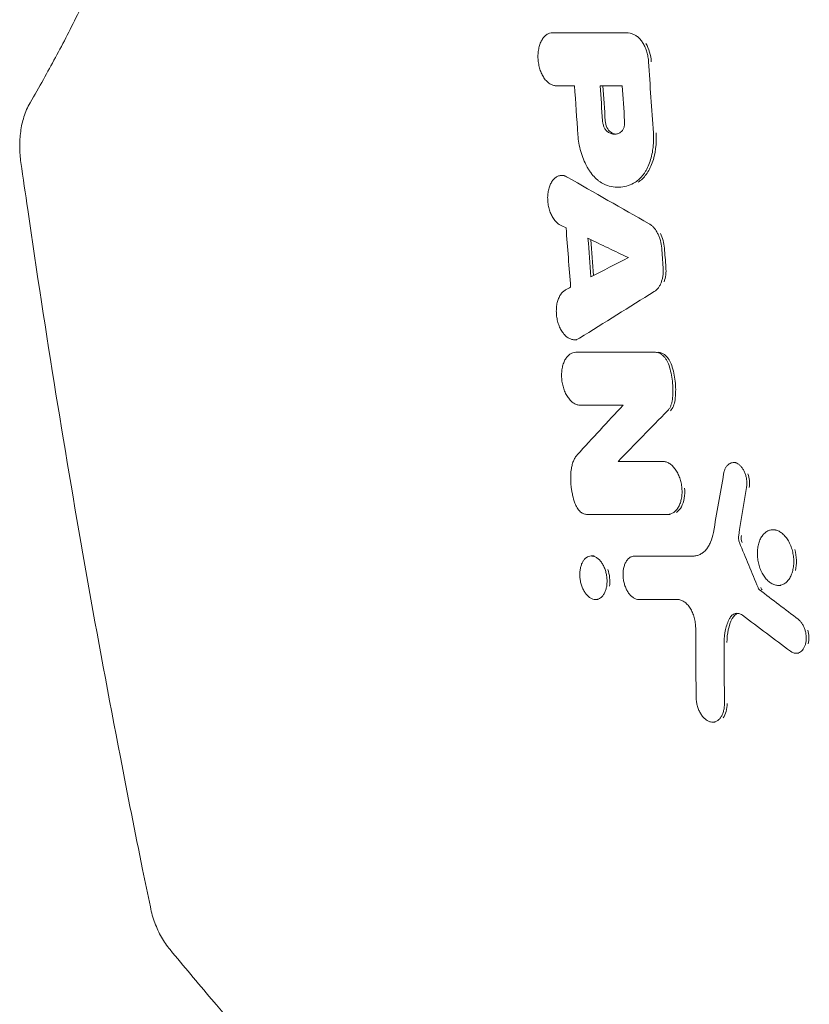
# Model space of a CAD drawing. Units: millimetres. Extents: x -3397 to 3655, y -4056 to 3401.
# Drawn here: x 684 to 891, y 907 to 1164 of the extents above; entities that cross this region are included whole.
import ezdxf

# ---------------------------------------------------------------- set-up
doc = ezdxf.new("R2010")
doc.units = ezdxf.units.MM
doc.header["$LTSCALE"] = 20
doc.layers.add('2d', color=230, linetype='Continuous')

msp = doc.modelspace()

# ---------------------------------------------------------------- linework, layer by layer
at = {"layer": '2d', "lineweight": 0}
for p, q in [((824.1, 1160.9), (823.38, 1160.9)), ((826.44, 1123.51), (825.75, 1123.51)), ((841.22, 1120.42), (840.58, 1120.42)), ((829.74, 1080.52), (829.02, 1080.52)), ((830.17, 1077.24), (829.45, 1077.24)), ((841.24, 1048.67), (840.52, 1048.67)), ((871.39, 1048.37), (870.68, 1048.37)), ((854.17, 1034.8), (853.45, 1034.8)), ((881.72, 1030.78), (881.06, 1030.78)), ((834.21, 1023.91), (833.51, 1023.91)), ((845.55, 1023.89), (844.83, 1023.89)), ((883.14, 1016.21), (882.43, 1016.21)), ((835.31, 1012.52), (834.59, 1012.52)), ((887.84, 998.43), (887.16, 998.43)), ((865.93, 980.42), (865.21, 980.42))]:
    msp.add_line(p, q, dxfattribs=at)
for points, knots in [([(686.6, 1142.56), (687.77, 1144.56), (688.93, 1146.6), (692.2, 1152.43), (694.28, 1156.31), (698.36, 1164.24), (700.37, 1168.3), (704.29, 1176.58), (706.22, 1180.81), (709.97, 1189.42), (711.8, 1193.8), (715.37, 1202.71), (717.11, 1207.24), (720.48, 1216.42), (722.12, 1221.08), (725.29, 1230.53), (726.82, 1235.31), (729.77, 1244.98), (731.19, 1249.88), (733.92, 1259.76), (735.23, 1264.75), (737.73, 1274.82), (738.92, 1279.9), (741.18, 1290.13), (742.26, 1295.29), (744.28, 1305.67), (745.23, 1310.89), (747.01, 1321.39), (747.84, 1326.67), (749.37, 1337.27), (750.07, 1342.6), (751.35, 1353.29), (751.93, 1358.65), (752.96, 1369.41), (753.41, 1374.8), (754.19, 1385.6), (754.52, 1391.01), (755.04, 1401.84), (755.24, 1407.27), (755.51, 1418.12), (755.58, 1423.55), (755.59, 1434.39), (755.54, 1439.81), (755.3, 1450.64), (755.12, 1456.05), (754.63, 1466.85), (754.33, 1472.24), (753.59, 1482.98), (753.16, 1488.35), (752.17, 1499.03), (751.61, 1504.35), (750.38, 1514.96), (749.7, 1520.24), (748.23, 1530.74), (747.43, 1535.97), (745.71, 1546.37), (744.79, 1551.54), (742.84, 1561.8), (741.8, 1566.9), (739.62, 1577.02), (738.47, 1582.05), (736.05, 1592), (734.79, 1596.94), (732.15, 1606.71), (730.78, 1611.55), (727.93, 1621.12), (726.45, 1625.86), (723.39, 1635.21), (721.8, 1639.83), (718.54, 1648.94), (716.85, 1653.43), (713.4, 1662.29), (711.62, 1666.64), (707.98, 1675.21), (706.11, 1679.42), (702.29, 1687.69), (700.34, 1691.75), (696.36, 1699.69), (694.33, 1703.58), (690.41, 1710.81), (688.51, 1714.17), (686.6, 1717.44)], [0, 0, 0, 0, 10.000721, 10.000721, 28.240722, 28.240722, 46.380873, 46.380873, 64.398063, 64.398063, 82.284504, 82.284504, 100.032202, 100.032202, 117.640256, 117.640256, 135.108236, 135.108236, 152.43467, 152.43467, 169.619598, 169.619598, 186.670724, 186.670724, 203.591666, 203.591666, 220.392555, 220.392555, 237.080062, 237.080062, 253.666625, 253.666625, 270.163533, 270.163533, 286.583493, 286.583493, 302.936151, 302.936151, 319.249485, 319.249485, 335.531262, 335.531262, 351.788803, 351.788803, 368.0493, 368.0493, 384.324764, 384.324764, 400.629661, 400.629661, 416.98023, 416.98023, 433.390117, 433.390117, 449.873948, 449.873948, 466.445073, 466.445073, 483.114618, 483.114618, 499.891908, 499.891908, 516.786508, 516.786508, 533.809132, 533.809132, 550.959559, 550.959559, 568.251793, 568.251793, 585.684767, 585.684767, 603.250206, 603.250206, 620.95798, 620.95798, 638.801354, 638.801354, 656.776724, 656.776724, 673.116885, 673.116885, 673.116885, 673.116885]), ([(823.38, 1160.9), (823.1, 1160.9), (822.83, 1160.85), (822.43, 1160.72), (822.29, 1160.66), (822.03, 1160.53), (821.91, 1160.45), (821.54, 1160.19), (821.3, 1159.98), (820.87, 1159.49), (820.67, 1159.2), (820.32, 1158.57), (820.16, 1158.22), (819.97, 1157.65), (819.91, 1157.46), (819.8, 1157.06), (819.75, 1156.85), (819.63, 1156.23), (819.57, 1155.8), (819.52, 1154.9), (819.52, 1154.45), (819.56, 1153.77), (819.58, 1153.55), (819.63, 1153.09), (819.67, 1152.86), (819.79, 1152.19), (819.9, 1151.75), (820.16, 1150.91), (820.33, 1150.5), (820.68, 1149.74), (820.88, 1149.39), (821.21, 1148.9), (821.33, 1148.74), (821.57, 1148.45), (821.69, 1148.32), (821.94, 1148.07), (822.07, 1147.95), (822.33, 1147.74), (822.46, 1147.64), (822.87, 1147.37), (823.15, 1147.24), (823.71, 1147.06), (823.99, 1147.01), (824.27, 1147.01)], [0, 0, 0, 0, 0.00136426, 0.00136426, 0.00204639, 0.00204639, 0.00272852, 0.00272852, 0.00409278, 0.00409278, 0.00545703, 0.00545703, 0.00682129, 0.00682129, 0.00750342, 0.00750342, 0.00818555, 0.00818555, 0.00954981, 0.00954981, 0.01091407, 0.01091407, 0.0115962, 0.0115962, 0.01227833, 0.01227833, 0.01364259, 0.01364259, 0.01500684, 0.01500684, 0.0163711, 0.0163711, 0.01705323, 0.01705323, 0.01773536, 0.01773536, 0.01841749, 0.01841749, 0.01909962, 0.01909962, 0.02046388, 0.02046388, 0.02182814, 0.02182814, 0.02182814, 0.02182814]), ([(848.48, 1153.28), (848.45, 1153.72), (848.4, 1154.15), (848.25, 1154.99), (848.15, 1155.41), (847.91, 1156.23), (847.77, 1156.62), (847.53, 1157.18), (847.45, 1157.36), (847.27, 1157.72), (847.18, 1157.89), (846.88, 1158.39), (846.67, 1158.69), (846.33, 1159.11), (846.21, 1159.24), (845.98, 1159.49), (845.85, 1159.61), (845.48, 1159.93), (845.22, 1160.12), (844.69, 1160.41), (844.42, 1160.53), (844.15, 1160.6)], [0, 0, 0, 0, 0.00129122, 0.00129122, 0.00258243, 0.00258243, 0.00387365, 0.00387365, 0.00451925, 0.00451925, 0.00516486, 0.00516486, 0.00645608, 0.00645608, 0.00710169, 0.00710169, 0.00774729, 0.00774729, 0.00903851, 0.00903851, 0.01032972, 0.01032972, 0.01032972, 0.01032972]), ([(849.19, 1153.28), (849.08, 1155.02), (848.58, 1156.72), (847.79, 1158.06), (847.79, 1158.06), (847.79, 1158.06)], [0, 0, 0, 0, 0.5, 0.5, 0.5000284, 0.5000284, 0.5000284, 0.5000284]), ([(684.19, 1126.9), (684, 1128.26), (683.89, 1129.64), (683.87, 1132.35), (683.95, 1133.7), (684.3, 1136.33), (684.58, 1137.62), (685.38, 1140.15), (685.92, 1141.4), (686.6, 1142.56)], [0, 0, 0, 0, 4.114445, 4.114445, 8.197143, 8.197143, 12.300729, 12.300729, 16.623542, 16.623542, 16.623542, 16.623542]), ([(836.43, 1137.82), (836.45, 1137.51), (836.5, 1137.21), (836.61, 1136.77), (836.66, 1136.62), (836.76, 1136.34), (836.81, 1136.21), (836.93, 1135.95), (837, 1135.83), (837.14, 1135.6), (837.22, 1135.49), (837.46, 1135.19), (837.63, 1135.03), (837.82, 1134.9)], [0, 0, 0, 0, 0.000918114, 0.000918114, 0.001377171, 0.001377171, 0.001836228, 0.001836228, 0.002295285, 0.002295285, 0.002754341, 0.002754341, 0.003672455, 0.003672455, 0.003672455, 0.003672455]), ([(837.15, 1137.82), (837.19, 1137.2), (837.34, 1136.6), (837.83, 1135.57), (838.16, 1135.15), (838.54, 1134.9)], [0, 0, 0, 0, 0.5, 0.5, 1, 1, 1, 1]), ([(841.17, 1134.83), (841.35, 1134.96), (841.51, 1135.12), (841.71, 1135.41), (841.78, 1135.52), (841.89, 1135.75), (841.95, 1135.88), (842.04, 1136.14), (842.08, 1136.27), (842.14, 1136.56), (842.17, 1136.7), (842.22, 1137.15), (842.23, 1137.47), (842.21, 1137.79)], [0, 0, 0, 0, 0.000945084, 0.000945084, 0.001417625, 0.001417625, 0.001890167, 0.001890167, 0.002362709, 0.002362709, 0.002835251, 0.002835251, 0.003780335, 0.003780335, 0.003780335, 0.003780335]), ([(829.98, 1134.16), (830.08, 1132.67), (830.33, 1131.22), (830.93, 1129.1), (831.16, 1128.42), (831.68, 1127.12), (831.98, 1126.5), (832.46, 1125.61), (832.63, 1125.32), (832.98, 1124.78), (833.17, 1124.51), (833.72, 1123.76), (834.12, 1123.3), (834.74, 1122.69), (834.96, 1122.49), (835.39, 1122.14), (835.61, 1121.97), (836.27, 1121.52), (836.72, 1121.28), (837.18, 1121.09)], [0, 0, 0, 0, 0.0044291, 0.0044291, 0.00664365, 0.00664365, 0.0088582, 0.0088582, 0.00996547, 0.00996547, 0.01107275, 0.01107275, 0.0132873, 0.0132873, 0.01439457, 0.01439457, 0.01550185, 0.01550185, 0.0177164, 0.0177164, 0.0177164, 0.0177164]), ([(837.82, 1134.9), (838.1, 1134.71), (838.38, 1134.57), (838.96, 1134.38), (839.25, 1134.33), (839.68, 1134.32), (839.82, 1134.33), (840.1, 1134.37), (840.24, 1134.4), (840.66, 1134.53), (840.92, 1134.66), (841.17, 1134.83)], [0, 0, 0, 0, 0.001385815, 0.001385815, 0.002771629, 0.002771629, 0.003464537, 0.003464537, 0.004157444, 0.004157444, 0.005543258, 0.005543258, 0.005543258, 0.005543258]), ([(845.02, 1121.76), (845.81, 1122.26), (846.52, 1122.94), (847.3, 1124.01), (847.46, 1124.24), (847.75, 1124.71), (847.89, 1124.95), (848.28, 1125.7), (848.52, 1126.24), (848.93, 1127.38), (849.12, 1127.99), (849.41, 1129.24), (849.53, 1129.88), (849.65, 1130.87), (849.69, 1131.21), (849.74, 1131.89), (849.76, 1132.23), (849.79, 1133.27), (849.78, 1133.97), (849.73, 1134.68)], [0, 0, 0, 0, 0.00418613, 0.00418613, 0.00523266, 0.00523266, 0.00627919, 0.00627919, 0.00837226, 0.00837226, 0.01046532, 0.01046532, 0.01255839, 0.01255839, 0.01360492, 0.01360492, 0.01465145, 0.01465145, 0.01674452, 0.01674452, 0.01674452, 0.01674452]), ([(845.74, 1121.76), (846.53, 1122.26), (847.23, 1122.94), (848.49, 1124.65), (849.02, 1125.67), (850.28, 1129.09), (850.64, 1131.86), (850.44, 1134.68)], [0, 0, 0, 0, 0.25, 0.25, 0.5, 0.5, 1, 1, 1, 1]), ([(718.07, 932.03), (717.39, 935.29), (716.72, 938.55), (714.06, 951.61), (712.12, 961.41), (707.18, 986.97), (704.25, 1002.75), (698.64, 1034.44), (695.94, 1050.37), (690.78, 1082.38), (688.31, 1098.47), (685.37, 1118.69), (684.78, 1122.79), (684.19, 1126.9)], [0, 0, 0, 0, 10.000015, 10.000015, 40.000418, 40.000418, 88.169289, 88.169289, 136.669545, 136.669545, 185.575444, 185.575444, 198.044144, 198.044144, 198.044144, 198.044144]), ([(827.18, 1123.1), (826.91, 1123.25), (826.64, 1123.36), (826.23, 1123.46), (826.09, 1123.48), (825.81, 1123.51), (825.68, 1123.51), (825.27, 1123.48), (825, 1123.42), (824.49, 1123.21), (824.24, 1123.06), (823.78, 1122.68), (823.56, 1122.46), (823.26, 1122.06), (823.17, 1121.92), (822.99, 1121.62), (822.82, 1121.31), (822.67, 1120.97), (822.54, 1120.61), (822.47, 1120.43), (822.31, 1119.86), (822.22, 1119.46), (822.1, 1118.63), (822.07, 1118.19), (822.06, 1117.31), (822.08, 1116.87), (822.15, 1116.21), (822.19, 1115.98), (822.26, 1115.54), (822.31, 1115.32), (822.46, 1114.68), (822.59, 1114.27), (822.9, 1113.46), (823.07, 1113.09), (823.36, 1112.56), (823.47, 1112.39), (823.68, 1112.07), (823.79, 1111.92), (824.14, 1111.48), (824.38, 1111.23), (824.77, 1110.9), (824.9, 1110.8), (825.17, 1110.62), (825.3, 1110.54), (825.44, 1110.48)], [0, 0, 0, 0, 0.00133273, 0.00133273, 0.00199909, 0.00199909, 0.00266546, 0.00266546, 0.00399818, 0.00399818, 0.00533091, 0.00533091, 0.00666364, 0.00666364, 0.00733001, 0.00733001, 0.00799637, 0.00866273, 0.00866273, 0.0093291, 0.0093291, 0.01066183, 0.01066183, 0.01199455, 0.01199455, 0.01332728, 0.01332728, 0.01399365, 0.01399365, 0.01466001, 0.01466001, 0.01599274, 0.01599274, 0.01732547, 0.01732547, 0.01799183, 0.01799183, 0.0186582, 0.0186582, 0.01999092, 0.01999092, 0.02065729, 0.02065729, 0.02132365, 0.02132365, 0.02132365, 0.02132365]), ([(837.18, 1121.09), (837.85, 1120.82), (838.53, 1120.63), (839.88, 1120.41), (840.55, 1120.39), (841.88, 1120.51), (842.53, 1120.65), (843.8, 1121.09), (844.42, 1121.38), (845.02, 1121.76)], [0, 0, 0, 0, 0.00323129, 0.00323129, 0.00646258, 0.00646258, 0.00969387, 0.00969387, 0.01292516, 0.01292516, 0.01292516, 0.01292516]), ([(851.92, 1104.47), (851.87, 1105.17), (851.75, 1105.85), (851.48, 1106.84), (851.37, 1107.17), (851.13, 1107.79), (851, 1108.08), (850.71, 1108.65), (850.55, 1108.93), (850.21, 1109.43), (850.03, 1109.66), (849.65, 1110.09), (849.45, 1110.28), (849.04, 1110.62), (848.83, 1110.77), (848.62, 1110.89)], [0, 0, 0, 0, 0.002070826, 0.002070826, 0.003106239, 0.003106239, 0.004141651, 0.004141651, 0.005177064, 0.005177064, 0.006212477, 0.006212477, 0.00724789, 0.00724789, 0.008283303, 0.008283303, 0.008283303, 0.008283303]), ([(852.63, 1104.47), (852.53, 1105.86), (852.15, 1107.23), (851.57, 1108.37), (851.57, 1108.37), (851.57, 1108.37)], [0, 0, 0, 0, 0.5, 0.5, 0.5000245, 0.5000245, 0.5000245, 0.5000245]), ([(849.98, 1093.14), (850.38, 1093.38), (850.73, 1093.72), (851.2, 1094.35), (851.35, 1094.59), (851.61, 1095.09), (851.72, 1095.35), (851.93, 1095.92), (852.02, 1096.22), (852.16, 1096.84), (852.22, 1097.16), (852.3, 1097.82), (852.32, 1098.16), (852.34, 1098.85), (852.33, 1099.2), (852.3, 1099.55)], [0, 0, 0, 0, 0.002088572, 0.002088572, 0.003132859, 0.003132859, 0.004177145, 0.004177145, 0.005221431, 0.005221431, 0.006265717, 0.006265717, 0.007310004, 0.007310004, 0.00835429, 0.00835429, 0.00835429, 0.00835429]), ([(852.54, 1095.64), (852.54, 1095.64), (852.54, 1095.64), (852.95, 1096.77), (853.12, 1098.15), (853.01, 1099.55)], [0.4999404, 0.4999404, 0.4999404, 0.4999404, 0.5, 0.5, 1, 1, 1, 1]), ([(826.73, 1093.55), (826.48, 1093.42), (826.25, 1093.24), (825.92, 1092.93), (825.81, 1092.81), (825.61, 1092.56), (825.51, 1092.43), (825.23, 1092), (825.07, 1091.69), (824.78, 1091), (824.66, 1090.62), (824.48, 1089.84), (824.41, 1089.43), (824.35, 1088.79), (824.34, 1088.57), (824.33, 1088.13), (824.33, 1087.7), (824.36, 1087.25), (824.4, 1086.81), (824.43, 1086.59), (824.53, 1085.92), (824.62, 1085.49), (824.8, 1084.86), (824.87, 1084.65), (825.02, 1084.24), (825.1, 1084.04), (825.35, 1083.46), (825.54, 1083.1), (825.86, 1082.6), (825.97, 1082.44), (826.19, 1082.14), (826.31, 1081.99), (826.67, 1081.59), (826.93, 1081.36), (827.46, 1080.97), (827.73, 1080.82), (828.28, 1080.61), (828.56, 1080.55), (829.11, 1080.51), (829.38, 1080.53), (829.91, 1080.67), (830.17, 1080.78), (830.42, 1080.93)], [0, 0, 0, 0, 0.00133304, 0.00133304, 0.00199956, 0.00199956, 0.00266608, 0.00266608, 0.00399912, 0.00399912, 0.00533216, 0.00533216, 0.0066652, 0.0066652, 0.00733172, 0.00733172, 0.00799824, 0.00866476, 0.00866476, 0.00933128, 0.00933128, 0.01066432, 0.01066432, 0.01133084, 0.01133084, 0.01199736, 0.01199736, 0.0133304, 0.0133304, 0.01399692, 0.01399692, 0.01466344, 0.01466344, 0.01599648, 0.01599648, 0.01732952, 0.01732952, 0.01866257, 0.01866257, 0.01999561, 0.01999561, 0.02132865, 0.02132865, 0.02132865, 0.02132865]), ([(829.45, 1077.24), (829.16, 1077.24), (828.89, 1077.19), (828.49, 1077.06), (828.36, 1077), (828.11, 1076.87), (827.98, 1076.79), (827.61, 1076.53), (827.39, 1076.32), (826.96, 1075.83), (826.77, 1075.54), (826.43, 1074.91), (826.28, 1074.56), (826.1, 1074), (826.04, 1073.8), (825.94, 1073.4), (825.9, 1073.2), (825.79, 1072.58), (825.74, 1072.15), (825.7, 1071.26), (825.71, 1070.81), (825.76, 1070.13), (825.78, 1069.9), (825.85, 1069.45), (825.89, 1069.22), (826.02, 1068.55), (826.14, 1068.11), (826.42, 1067.27), (826.59, 1066.86), (826.96, 1066.1), (827.17, 1065.74), (827.51, 1065.26), (827.63, 1065.1), (827.87, 1064.81), (828, 1064.67), (828.25, 1064.42), (828.38, 1064.3), (828.65, 1064.09), (828.79, 1063.99), (829.2, 1063.73), (829.48, 1063.59), (830.05, 1063.41), (830.33, 1063.36), (830.62, 1063.36)], [0, 0, 0, 0, 0.00136486, 0.00136486, 0.0020473, 0.0020473, 0.00272973, 0.00272973, 0.00409459, 0.00409459, 0.00545946, 0.00545946, 0.00682432, 0.00682432, 0.00750675, 0.00750675, 0.00818919, 0.00818919, 0.00955405, 0.00955405, 0.01091892, 0.01091892, 0.01160135, 0.01160135, 0.01228378, 0.01228378, 0.01364864, 0.01364864, 0.01501351, 0.01501351, 0.01637837, 0.01637837, 0.01706081, 0.01706081, 0.01774324, 0.01774324, 0.01842567, 0.01842567, 0.0191081, 0.0191081, 0.02047297, 0.02047297, 0.02183783, 0.02183783, 0.02183783, 0.02183783]), ([(853.97, 1073.37), (853.81, 1073.93), (853.59, 1074.45), (853.2, 1075.17), (853.06, 1075.39), (852.76, 1075.8), (852.61, 1075.99), (852.27, 1076.34), (852.1, 1076.49), (851.75, 1076.76), (851.57, 1076.87), (851.2, 1077.05), (851.01, 1077.12), (850.64, 1077.21), (850.45, 1077.23), (850.26, 1077.23)], [0, 0, 0, 0, 0.001759207, 0.001759207, 0.002638811, 0.002638811, 0.003518415, 0.003518415, 0.004398018, 0.004398018, 0.005277622, 0.005277622, 0.006157225, 0.006157225, 0.007036829, 0.007036829, 0.007036829, 0.007036829]), ([(854.69, 1073.37), (854.36, 1074.5), (853.82, 1075.48), (852.49, 1076.86), (851.72, 1077.23), (850.98, 1077.23)], [0, 0, 0, 0, 0.5, 0.5, 1, 1, 1, 1]), ([(854.7, 1064.83), (854.79, 1065.52), (854.84, 1066.22), (854.86, 1067.65), (854.84, 1068.38), (854.65, 1070.56), (854.38, 1071.98), (853.97, 1073.37)], [0, 0, 0, 0, 0.00219206, 0.00219206, 0.00438412, 0.00438412, 0.00876824, 0.00876824, 0.00876824, 0.00876824]), ([(855.42, 1064.83), (855.59, 1066.21), (855.62, 1067.63), (855.37, 1070.54), (855.1, 1071.98), (854.69, 1073.37)], [0, 0, 0, 0, 0.5, 0.5, 1, 1, 1, 1]), ([(853.46, 1061.92), (853.62, 1062.09), (853.77, 1062.27), (854.04, 1062.69), (854.16, 1062.92), (854.37, 1063.41), (854.46, 1063.67), (854.61, 1064.23), (854.66, 1064.53), (854.7, 1064.83)], [0, 0, 0, 0, 0.000969434, 0.000969434, 0.001938868, 0.001938868, 0.002908303, 0.002908303, 0.003877737, 0.003877737, 0.003877737, 0.003877737]), ([(829.82, 1050.4), (829.61, 1050.17), (829.42, 1049.92), (829.07, 1049.34), (828.92, 1049.03), (828.65, 1048.36), (828.53, 1048), (828.34, 1047.23), (828.27, 1046.84), (828.22, 1046.42)], [0, 0, 0, 0, 0.001320896, 0.001320896, 0.002641792, 0.002641792, 0.003962688, 0.003962688, 0.005283584, 0.005283584, 0.005283584, 0.005283584]), ([(853.45, 1034.8), (853.74, 1034.8), (854.02, 1034.84), (854.43, 1034.97), (854.56, 1035.03), (854.82, 1035.16), (854.95, 1035.24), (855.32, 1035.5), (855.55, 1035.71), (855.98, 1036.21), (856.18, 1036.5), (856.52, 1037.13), (856.67, 1037.48), (856.86, 1038.04), (856.91, 1038.23), (857.01, 1038.63), (857.06, 1038.83), (857.16, 1039.45), (857.21, 1039.89), (857.25, 1040.78), (857.24, 1041.23), (857.18, 1041.9), (857.15, 1042.13), (857.08, 1042.58), (857.04, 1042.81), (856.9, 1043.48), (856.77, 1043.91), (856.48, 1044.76), (856.31, 1045.17), (855.92, 1045.93), (855.71, 1046.29), (855.36, 1046.78), (855.24, 1046.93), (854.99, 1047.22), (854.74, 1047.5), (854.47, 1047.73), (854.19, 1047.95), (854.05, 1048.05), (853.63, 1048.31), (853.34, 1048.45), (852.76, 1048.62), (852.47, 1048.67), (852.18, 1048.67)], [0, 0, 0, 0, 0.0013644, 0.0013644, 0.00204659, 0.00204659, 0.00272879, 0.00272879, 0.00409319, 0.00409319, 0.00545758, 0.00545758, 0.00682198, 0.00682198, 0.00750417, 0.00750417, 0.00818637, 0.00818637, 0.00955077, 0.00955077, 0.01091516, 0.01091516, 0.01159736, 0.01159736, 0.01227956, 0.01227956, 0.01364395, 0.01364395, 0.01500835, 0.01500835, 0.01637274, 0.01637274, 0.01705494, 0.01705494, 0.01773714, 0.01841934, 0.01841934, 0.01910153, 0.01910153, 0.02046593, 0.02046593, 0.02183032, 0.02183032, 0.02183032, 0.02183032]), ([(874.11, 1041.82), (874.16, 1042.11), (874.19, 1042.41), (874.2, 1043.01), (874.19, 1043.33), (874.13, 1043.95), (874.09, 1044.25), (873.95, 1044.86), (873.86, 1045.16), (873.66, 1045.74), (873.54, 1046.01), (873.26, 1046.53), (873.11, 1046.77), (872.79, 1047.21), (872.61, 1047.4), (872.25, 1047.75), (872.06, 1047.9), (871.67, 1048.13), (871.46, 1048.22), (871.06, 1048.34), (870.86, 1048.37), (870.46, 1048.36), (870.26, 1048.33), (869.88, 1048.21), (869.7, 1048.12), (869.36, 1047.88), (869.2, 1047.73), (868.9, 1047.39), (868.76, 1047.19), (868.52, 1046.75), (868.42, 1046.51), (868.25, 1046), (868.18, 1045.73), (868.13, 1045.44)], [0, 0, 0, 0, 0.00093305, 0.00093305, 0.00186609, 0.00186609, 0.00279914, 0.00279914, 0.00373219, 0.00373219, 0.00466524, 0.00466524, 0.00559828, 0.00559828, 0.00653133, 0.00653133, 0.00746438, 0.00746438, 0.00839742, 0.00839742, 0.00933047, 0.00933047, 0.01026352, 0.01026352, 0.01119657, 0.01119657, 0.01212961, 0.01212961, 0.01306266, 0.01306266, 0.01399571, 0.01399571, 0.01492875, 0.01492875, 0.01492875, 0.01492875]), ([(828.22, 1046.42), (828.14, 1045.72), (828.09, 1045), (828.1, 1043.54), (828.14, 1042.8), (828.26, 1041.7), (828.31, 1041.34), (828.44, 1040.6), (828.51, 1040.24), (828.76, 1039.14), (828.96, 1038.44), (829.2, 1037.75)], [0, 0, 0, 0, 0.002240273, 0.002240273, 0.004480547, 0.004480547, 0.005600683, 0.005600683, 0.00672082, 0.00672082, 0.008961094, 0.008961094, 0.008961094, 0.008961094]), ([(874.83, 1041.82), (875.02, 1042.98), (874.89, 1044.31), (874.48, 1045.45), (874.48, 1045.45), (874.48, 1045.45)], [0, 0, 0, 0, 0.25, 0.25, 0.2500107, 0.2500107, 0.2500107, 0.2500107]), ([(855.79, 1035.32), (855.79, 1035.32), (855.79, 1035.32), (856.29, 1035.67), (856.72, 1036.17), (857.76, 1038.09), (858.07, 1039.88), (857.91, 1041.69), (857.91, 1041.69), (857.91, 1041.69)], [0.124985, 0.124985, 0.124985, 0.124985, 0.125, 0.125, 0.25, 0.25, 0.5, 0.5, 0.5000282, 0.5000282, 0.5000282, 0.5000282]), ([(829.2, 1037.75), (829.36, 1037.31), (829.55, 1036.91), (829.88, 1036.36), (829.99, 1036.19), (830.24, 1035.88), (830.37, 1035.73), (830.63, 1035.47), (830.77, 1035.36), (831.05, 1035.16), (831.2, 1035.07), (831.49, 1034.94), (831.63, 1034.89), (831.93, 1034.82), (832.07, 1034.8), (832.22, 1034.8)], [0, 0, 0, 0, 0.001407629, 0.001407629, 0.002111444, 0.002111444, 0.002815258, 0.002815258, 0.003519073, 0.003519073, 0.004222887, 0.004222887, 0.004926702, 0.004926702, 0.005630516, 0.005630516, 0.005630516, 0.005630516]), ([(865.45, 1030.05), (865.29, 1029.14), (865.05, 1028.31), (864.64, 1027.36), (864.56, 1027.17), (864.37, 1026.82), (864.28, 1026.65), (863.98, 1026.16), (863.76, 1025.86), (863.42, 1025.45), (863.3, 1025.32), (863.05, 1025.08), (862.92, 1024.96), (862.52, 1024.65), (862.25, 1024.47), (861.68, 1024.19), (861.39, 1024.08), (860.78, 1023.93), (860.47, 1023.89), (860.15, 1023.89)], [0, 0, 0, 0, 0.00296351, 0.00296351, 0.00370439, 0.00370439, 0.00444527, 0.00444527, 0.00592703, 0.00592703, 0.00666791, 0.00666791, 0.00740879, 0.00740879, 0.00889054, 0.00889054, 0.0103723, 0.0103723, 0.01185406, 0.01185406, 0.01185406, 0.01185406]), ([(872.27, 1027.43), (872.16, 1027.72), (872.08, 1028.04), (872.02, 1028.51), (872.01, 1028.67), (872.02, 1028.98), (872.03, 1029.13), (872.06, 1029.28)], [0, 0, 0, 0, 0.000960939, 0.000960939, 0.001441409, 0.001441409, 0.001921879, 0.001921879, 0.001921879, 0.001921879]), ([(886.21, 1020.07), (886.31, 1020.49), (886.39, 1020.92), (886.45, 1021.61), (886.47, 1021.84), (886.48, 1022.31), (886.48, 1022.54), (886.46, 1023.25), (886.41, 1023.73), (886.27, 1024.68), (886.16, 1025.15), (885.96, 1025.83), (885.89, 1026.05), (885.73, 1026.5), (885.64, 1026.72), (885.36, 1027.35), (885.15, 1027.75), (884.69, 1028.49), (884.43, 1028.83), (883.89, 1029.44), (883.61, 1029.71), (883.16, 1030.05), (883.01, 1030.15), (882.71, 1030.33), (882.4, 1030.49), (882.09, 1030.6), (881.78, 1030.69), (881.62, 1030.73), (881.15, 1030.8), (880.84, 1030.79), (880.24, 1030.7), (879.94, 1030.61), (879.38, 1030.32), (879.12, 1030.14), (878.74, 1029.8), (878.62, 1029.67), (878.4, 1029.41), (878.29, 1029.27), (877.98, 1028.81), (877.79, 1028.48), (877.47, 1027.74), (877.34, 1027.35), (877.24, 1026.92)], [0.02293745, 0.02293745, 0.02293745, 0.02293745, 0.02437098, 0.02437098, 0.02508775, 0.02508775, 0.02580452, 0.02580452, 0.02723805, 0.02723805, 0.02867158, 0.02867158, 0.02938835, 0.02938835, 0.03010512, 0.03010512, 0.03153865, 0.03153865, 0.03297218, 0.03297218, 0.03440572, 0.03440572, 0.03512248, 0.03512248, 0.03583925, 0.03655602, 0.03655602, 0.03727279, 0.03727279, 0.03870632, 0.03870632, 0.04013985, 0.04013985, 0.04157339, 0.04157339, 0.04229015, 0.04229015, 0.04300692, 0.04300692, 0.04444045, 0.04444045, 0.04587399, 0.04587399, 0.04587399, 0.04587399]), ([(877.24, 1026.92), (877.13, 1026.5), (877.06, 1026.06), (876.99, 1025.39), (876.98, 1025.16), (876.96, 1024.69), (876.96, 1024.45), (876.98, 1023.74), (877.03, 1023.27), (877.18, 1022.32), (877.29, 1021.84), (877.55, 1020.93), (877.71, 1020.49), (878, 1019.86), (878.1, 1019.65), (878.31, 1019.25), (878.53, 1018.87), (878.77, 1018.52), (879.02, 1018.18), (879.15, 1018.01), (879.56, 1017.55), (879.84, 1017.28), (880.28, 1016.95), (880.43, 1016.85), (880.74, 1016.66), (880.89, 1016.58), (881.36, 1016.38), (881.67, 1016.28), (882.14, 1016.22), (882.3, 1016.21), (882.61, 1016.21), (882.76, 1016.22), (883.21, 1016.29), (883.5, 1016.39), (884.07, 1016.67), (884.33, 1016.86), (884.7, 1017.2), (884.82, 1017.32), (885.05, 1017.58), (885.16, 1017.73), (885.48, 1018.18), (885.66, 1018.52), (885.97, 1019.25), (886.11, 1019.65), (886.21, 1020.07)], [0, 0, 0, 0, 0.00143359, 0.00143359, 0.00215039, 0.00215039, 0.00286718, 0.00286718, 0.00430077, 0.00430077, 0.00573436, 0.00573436, 0.00716795, 0.00716795, 0.00788475, 0.00788475, 0.00860154, 0.00931834, 0.00931834, 0.01003513, 0.01003513, 0.01146872, 0.01146872, 0.01218552, 0.01218552, 0.01290231, 0.01290231, 0.01433591, 0.01433591, 0.0150527, 0.0150527, 0.0157695, 0.0157695, 0.01720309, 0.01720309, 0.01863668, 0.01863668, 0.01935347, 0.01935347, 0.02007027, 0.02007027, 0.02150386, 0.02150386, 0.02293745, 0.02293745, 0.02293745, 0.02293745]), ([(837.51, 1016.04), (837.56, 1016.38), (837.59, 1016.74), (837.61, 1017.28), (837.61, 1017.47), (837.59, 1017.84), (837.58, 1018.03), (837.53, 1018.58), (837.47, 1018.96), (837.31, 1019.69), (837.21, 1020.05), (837.02, 1020.57), (836.96, 1020.74), (836.82, 1021.07), (836.74, 1021.23), (836.5, 1021.7), (836.32, 1021.99), (835.94, 1022.52), (835.73, 1022.76), (835.31, 1023.17), (835.09, 1023.35), (834.63, 1023.63), (834.39, 1023.74), (834.04, 1023.84), (833.93, 1023.87), (833.69, 1023.9), (833.57, 1023.91), (833.23, 1023.9), (833, 1023.87), (832.57, 1023.72), (832.35, 1023.61), (831.96, 1023.32), (831.78, 1023.14), (831.52, 1022.83), (831.44, 1022.72), (831.29, 1022.48), (831.22, 1022.35), (831.02, 1021.96), (830.9, 1021.68), (830.7, 1021.06), (830.63, 1020.73), (830.57, 1020.38)], [0.01795915, 0.01795915, 0.01795915, 0.01795915, 0.01908152, 0.01908152, 0.0196427, 0.0196427, 0.02020388, 0.02020388, 0.02132625, 0.02132625, 0.02244861, 0.02244861, 0.02300979, 0.02300979, 0.02357098, 0.02357098, 0.02469334, 0.02469334, 0.02581571, 0.02581571, 0.02693807, 0.02693807, 0.02806044, 0.02806044, 0.02862162, 0.02862162, 0.0291828, 0.0291828, 0.03030517, 0.03030517, 0.03142753, 0.03142753, 0.0325499, 0.0325499, 0.03311108, 0.03311108, 0.03367226, 0.03367226, 0.03479463, 0.03479463, 0.035917, 0.035917, 0.035917, 0.035917]), ([(844.83, 1023.89), (844.6, 1023.89), (844.37, 1023.85), (844.04, 1023.74), (843.94, 1023.7), (843.72, 1023.59), (843.62, 1023.53), (843.32, 1023.31), (843.13, 1023.14), (842.79, 1022.73), (842.63, 1022.5), (842.35, 1021.98), (842.24, 1021.7), (842.09, 1021.24), (842.04, 1021.08), (841.96, 1020.75), (841.93, 1020.59), (841.85, 1020.08), (841.81, 1019.73), (841.79, 1019), (841.8, 1018.63), (841.85, 1018.08), (841.87, 1017.89), (841.93, 1017.52), (841.96, 1017.33), (842.08, 1016.78), (842.18, 1016.43), (842.42, 1015.74), (842.57, 1015.4), (842.88, 1014.78), (843.05, 1014.48), (843.34, 1014.08), (843.44, 1013.96), (843.65, 1013.72), (843.75, 1013.61), (843.96, 1013.4), (844.07, 1013.3), (844.3, 1013.13), (844.41, 1013.05), (844.76, 1012.83), (844.99, 1012.72), (845.46, 1012.57), (845.7, 1012.53), (845.93, 1012.53)], [0, 0, 0, 0, 0.00111802, 0.00111802, 0.00167704, 0.00167704, 0.00223605, 0.00223605, 0.00335407, 0.00335407, 0.00447209, 0.00447209, 0.00559012, 0.00559012, 0.00614913, 0.00614913, 0.00670814, 0.00670814, 0.00782616, 0.00782616, 0.00894419, 0.00894419, 0.0095032, 0.0095032, 0.01006221, 0.01006221, 0.01118024, 0.01118024, 0.01229826, 0.01229826, 0.01341628, 0.01341628, 0.01397529, 0.01397529, 0.01453431, 0.01453431, 0.01509332, 0.01509332, 0.01565233, 0.01565233, 0.01677035, 0.01677035, 0.01788838, 0.01788838, 0.01788838, 0.01788838]), ([(886.93, 1020.07), (887.34, 1021.74), (887.28, 1023.78), (886.75, 1025.6), (886.75, 1025.6), (886.75, 1025.6)], [0.5, 0.5, 0.5, 0.5, 0.625, 0.625, 0.6250088, 0.6250088, 0.6250088, 0.6250088]), ([(830.57, 1020.38), (830.52, 1020.04), (830.49, 1019.68), (830.47, 1019.14), (830.47, 1018.96), (830.49, 1018.58), (830.5, 1018.4), (830.55, 1017.84), (830.61, 1017.47), (830.77, 1016.73), (830.88, 1016.37), (831.12, 1015.68), (831.26, 1015.35), (831.5, 1014.88), (831.59, 1014.73), (831.76, 1014.44), (831.95, 1014.17), (832.14, 1013.91), (832.35, 1013.68), (832.45, 1013.56), (832.77, 1013.25), (833, 1013.07), (833.45, 1012.79), (833.69, 1012.69), (834.16, 1012.55), (834.39, 1012.52), (834.73, 1012.52), (834.85, 1012.53), (835.08, 1012.57), (835.19, 1012.6), (835.51, 1012.71), (835.72, 1012.82), (836.12, 1013.11), (836.3, 1013.29), (836.56, 1013.6), (836.64, 1013.71), (836.79, 1013.95), (836.86, 1014.07), (837.07, 1014.47), (837.18, 1014.75), (837.38, 1015.37), (837.46, 1015.7), (837.51, 1016.04)], [0, 0, 0, 0, 0.00112245, 0.00112245, 0.00168367, 0.00168367, 0.00224489, 0.00224489, 0.00336734, 0.00336734, 0.00448979, 0.00448979, 0.00561223, 0.00561223, 0.00617346, 0.00617346, 0.00673468, 0.00729591, 0.00729591, 0.00785713, 0.00785713, 0.00897958, 0.00897958, 0.01010202, 0.01010202, 0.01122447, 0.01122447, 0.01178569, 0.01178569, 0.01234692, 0.01234692, 0.01346936, 0.01346936, 0.01459181, 0.01459181, 0.01515303, 0.01515303, 0.01571426, 0.01571426, 0.0168367, 0.0168367, 0.01795915, 0.01795915, 0.01795915, 0.01795915]), ([(838.23, 1016.04), (838.45, 1017.41), (838.29, 1019.02), (837.8, 1020.4), (837.8, 1020.4), (837.8, 1020.4)], [0.5, 0.5, 0.5, 0.5, 0.625, 0.625, 0.6250063, 0.6250063, 0.6250063, 0.6250063]), ([(877.52, 1015.06), (877.44, 1015.12), (877.36, 1015.2), (877.22, 1015.39), (877.16, 1015.5), (877.12, 1015.62)], [0, 0, 0, 0, 0.000396734, 0.000396734, 0.0007934681, 0.0007934681, 0.0007934681, 0.0007934681]), ([(878.24, 1015.06), (878.18, 1015.1), (878.12, 1015.16), (878.07, 1015.22), (877.99, 1015.31), (877.92, 1015.42), (877.86, 1015.54), (877.85, 1015.57), (877.84, 1015.59), (877.83, 1015.62)], [0, 0, 0, 0, 0.365245, 0.365245, 0.365245, 0.895162, 0.895162, 0.895162, 1, 1, 1, 1]), ([(856.01, 1012.53), (856.31, 1012.53), (856.6, 1012.48), (857.19, 1012.28), (857.49, 1012.13), (858.07, 1011.74), (858.34, 1011.5), (858.74, 1011.08), (858.87, 1010.92), (859.12, 1010.61), (859.23, 1010.44), (859.46, 1010.08), (859.57, 1009.9), (859.77, 1009.51), (859.87, 1009.31), (860.14, 1008.7), (860.29, 1008.27), (860.48, 1007.59), (860.54, 1007.37), (860.63, 1006.91), (860.67, 1006.68), (860.77, 1005.99), (860.8, 1005.52), (860.81, 1005.06)], [0, 0, 0, 0, 0.00139455, 0.00139455, 0.00278909, 0.00278909, 0.00418364, 0.00418364, 0.00488091, 0.00488091, 0.00557818, 0.00557818, 0.00627546, 0.00627546, 0.00697273, 0.00697273, 0.00836727, 0.00836727, 0.00906455, 0.00906455, 0.00976182, 0.00976182, 0.01115637, 0.01115637, 0.01115637, 0.01115637]), ([(869.65, 1007.51), (869.83, 1007.86), (870.05, 1008.15), (870.44, 1008.5), (870.57, 1008.6), (870.85, 1008.75), (871, 1008.81), (871.3, 1008.89), (871.46, 1008.91), (871.78, 1008.91), (871.94, 1008.89), (872.26, 1008.82), (872.42, 1008.76), (872.74, 1008.6), (872.9, 1008.51), (873.05, 1008.39)], [0, 0, 0, 0, 0.001484684, 0.001484684, 0.002227026, 0.002227026, 0.002969367, 0.002969367, 0.003711709, 0.003711709, 0.004454051, 0.004454051, 0.005196393, 0.005196393, 0.005938735, 0.005938735, 0.005938735, 0.005938735]), ([(870.36, 1007.51), (870.73, 1008.22), (871.26, 1008.69), (871.91, 1008.86), (871.95, 1008.87), (871.99, 1008.88)], [0, 0, 0, 0, 0.5, 0.5, 0.5312699, 0.5312699, 0.5312699, 0.5312699]), ([(868.28, 1001.24), (868.28, 1002.42), (868.4, 1003.56), (868.75, 1005.16), (868.89, 1005.66), (869.23, 1006.62), (869.42, 1007.08), (869.65, 1007.51)], [0, 0, 0, 0, 0.00361053, 0.00361053, 0.005415795, 0.005415795, 0.00722106, 0.00722106, 0.00722106, 0.00722106]), ([(885.64, 998.96), (885.84, 998.81), (886.04, 998.7), (886.44, 998.53), (886.65, 998.47), (887.05, 998.42), (887.25, 998.42), (887.64, 998.48), (887.84, 998.55), (888.2, 998.73), (888.37, 998.85), (888.69, 999.15), (888.84, 999.33), (889.1, 999.72), (889.22, 999.94), (889.42, 1000.42), (889.51, 1000.67), (889.64, 1001.21), (889.68, 1001.5), (889.74, 1002.09), (889.74, 1002.39), (889.72, 1003), (889.69, 1003.31), (889.59, 1003.92), (889.52, 1004.22), (889.34, 1004.82), (889.24, 1005.11), (888.99, 1005.65), (888.85, 1005.91), (888.55, 1006.39), (888.38, 1006.61), (888.03, 1007), (887.85, 1007.18), (887.65, 1007.33)], [0, 0, 0, 0, 0.00092789, 0.00092789, 0.00185578, 0.00185578, 0.00278366, 0.00278366, 0.00371155, 0.00371155, 0.00463944, 0.00463944, 0.00556733, 0.00556733, 0.00649522, 0.00649522, 0.00742311, 0.00742311, 0.00835099, 0.00835099, 0.00927888, 0.00927888, 0.01020677, 0.01020677, 0.01113466, 0.01113466, 0.01206255, 0.01206255, 0.01299044, 0.01299044, 0.01391832, 0.01391832, 0.01484621, 0.01484621, 0.01484621, 0.01484621]), ([(890.29, 1000.94), (890.29, 1000.94), (890.29, 1000.94), (890.55, 1002.03), (890.5, 1003.34), (890.15, 1004.53), (890.15, 1004.53), (890.15, 1004.53)], [0.4999867, 0.4999867, 0.4999867, 0.4999867, 0.5, 0.5, 0.75, 0.75, 0.7500051, 0.7500051, 0.7500051, 0.7500051]), ([(860.92, 987.06), (860.92, 986.68), (860.95, 986.31), (861.02, 985.75), (861.05, 985.56), (861.13, 985.19), (861.17, 985), (861.31, 984.45), (861.43, 984.09), (861.7, 983.41), (861.86, 983.08), (862.2, 982.47), (862.39, 982.19), (862.7, 981.8), (862.81, 981.68), (863.03, 981.45), (863.25, 981.24), (863.48, 981.06), (863.71, 980.9), (863.83, 980.82), (864.19, 980.63), (864.44, 980.53), (864.92, 980.42), (865.17, 980.4), (865.64, 980.44), (865.87, 980.5), (866.2, 980.64), (866.31, 980.69), (866.53, 980.82), (866.63, 980.89), (866.93, 981.13), (867.11, 981.32), (867.45, 981.76), (867.6, 982.02), (867.79, 982.43), (867.85, 982.57), (867.96, 982.87), (868.01, 983.03), (868.15, 983.51), (868.22, 983.84), (868.31, 984.55), (868.33, 984.91), (868.33, 985.29)], [0, 0, 0, 0, 0.00113308, 0.00113308, 0.00169961, 0.00169961, 0.00226615, 0.00226615, 0.00339923, 0.00339923, 0.00453231, 0.00453231, 0.00566538, 0.00566538, 0.00623192, 0.00623192, 0.00679846, 0.007365, 0.007365, 0.00793154, 0.00793154, 0.00906461, 0.00906461, 0.01019769, 0.01019769, 0.01133077, 0.01133077, 0.0118973, 0.0118973, 0.01246384, 0.01246384, 0.01359692, 0.01359692, 0.01473, 0.01473, 0.01529653, 0.01529653, 0.01586307, 0.01586307, 0.01699615, 0.01699615, 0.01812923, 0.01812923, 0.01812923, 0.01812923]), ([(868, 981.54), (868, 981.54), (868, 981.54), (868.68, 982.44), (869.05, 983.81), (869.04, 985.29)], [0.7499906, 0.7499906, 0.7499906, 0.7499906, 0.75, 0.75, 1, 1, 1, 1]), ([(723.22, 920.86), (722.38, 921.86), (721.64, 922.96), (720.32, 925.29), (719.75, 926.55), (718.76, 929.19), (718.36, 930.6), (718.07, 932.03)], [0, 0, 0, 0, 4.196238, 4.196238, 8.425995, 8.425995, 12.797131, 12.797131, 12.797131, 12.797131]), ([(799.21, 835.49), (797.35, 837.45), (795.5, 839.41), (788.1, 847.24), (782.62, 853.14), (769.79, 867.13), (762.5, 875.23), (748.14, 891.52), (741.06, 899.7), (730.43, 912.22), (726.81, 916.54), (723.22, 920.86)], [0, 0, 0, 0, 10.000029, 10.000029, 40.0008, 40.0008, 80.919802, 80.919802, 121.911501, 121.911501, 143.413315, 143.413315, 143.413315, 143.413315])]:
    msp.add_open_spline(points, degree=3, knots=knots, dxfattribs=at)
for points in [[(842.05, 1160.9), (835.77, 1160.9), (829.55, 1160.9), (823.38, 1160.9)], [(844.15, 1160.6), (843.45, 1160.8), (842.75, 1160.9), (842.05, 1160.9)], [(849.73, 1134.68), (849.3, 1140.88), (848.88, 1147.08), (848.48, 1153.28)], [(824.27, 1147.01), (825.88, 1147.01), (827.49, 1147.01), (829.11, 1147.01)], [(829.11, 1147.01), (829.39, 1142.73), (829.68, 1138.44), (829.98, 1134.16)], [(835.81, 1147.01), (836.02, 1143.95), (836.22, 1140.88), (836.43, 1137.82)], [(841.59, 1147.01), (839.66, 1147.01), (837.73, 1147.01), (835.81, 1147.01)], [(836.53, 1147.01), (836.73, 1143.95), (836.94, 1140.88), (837.15, 1137.82)], [(842.21, 1137.79), (842, 1140.86), (841.79, 1143.93), (841.59, 1147.01)], [(838.54, 1134.9), (838.99, 1134.6), (839.46, 1134.41), (839.94, 1134.34)], [(848.62, 1110.89), (841.4, 1114.96), (834.25, 1119.03), (827.18, 1123.1)], [(825.44, 1110.48), (825.92, 1110.24), (826.41, 1110), (826.89, 1109.77)], [(826.89, 1109.77), (827.28, 1104.6), (827.67, 1099.43), (828.08, 1094.26)], [(832.62, 1107.07), (832.87, 1103.7), (833.13, 1100.33), (833.39, 1096.96)], [(843.18, 1102.01), (839.64, 1103.7), (836.12, 1105.38), (832.62, 1107.07)], [(833.36, 1106.71), (833.6, 1103.58), (833.84, 1100.45), (834.08, 1097.32)], [(852.3, 1099.55), (852.17, 1101.19), (852.04, 1102.83), (851.92, 1104.47)], [(853.01, 1099.55), (852.89, 1101.19), (852.76, 1102.83), (852.63, 1104.47)], [(833.39, 1096.96), (836.64, 1098.64), (839.9, 1100.33), (843.18, 1102.01)], [(828.08, 1094.26), (827.63, 1094.03), (827.18, 1093.79), (826.73, 1093.55)], [(830.42, 1080.93), (836.86, 1085), (843.38, 1089.06), (849.98, 1093.14)], [(850.26, 1077.23), (843.25, 1077.24), (836.31, 1077.24), (829.45, 1077.24)], [(854.18, 1061.92), (854.82, 1062.58), (855.26, 1063.61), (855.42, 1064.83)], [(841.79, 1063.36), (837.77, 1059.04), (833.78, 1054.72), (829.82, 1050.4)], [(830.62, 1063.36), (834.32, 1063.36), (838.05, 1063.36), (841.79, 1063.36)], [(840.52, 1048.67), (844.79, 1053.08), (849.11, 1057.5), (853.46, 1061.92)], [(852.18, 1048.67), (848.27, 1048.67), (844.38, 1048.67), (840.52, 1048.67)], [(868.13, 1045.44), (867.22, 1040.31), (866.33, 1035.18), (865.45, 1030.05)], [(872.06, 1029.28), (872.73, 1033.46), (873.42, 1037.64), (874.11, 1041.82)], [(832.22, 1034.8), (839.22, 1034.8), (846.3, 1034.8), (853.45, 1034.8)], [(872.99, 1027.43), (872.75, 1028.01), (872.68, 1028.69), (872.77, 1029.28)], [(877.12, 1015.62), (875.49, 1019.55), (873.88, 1023.49), (872.27, 1027.43)], [(860.15, 1023.89), (855.01, 1023.89), (849.9, 1023.89), (844.83, 1023.89)], [(887.65, 1007.33), (884.26, 1009.91), (880.88, 1012.48), (877.52, 1015.06)], [(845.93, 1012.53), (849.28, 1012.53), (852.63, 1012.53), (856.01, 1012.53)], [(873.05, 1008.39), (877.22, 1005.25), (881.42, 1002.1), (885.64, 998.96)], [(869, 1001.24), (869, 1003.61), (869.47, 1005.79), (870.36, 1007.51)], [(860.81, 1005.06), (860.83, 999.06), (860.87, 993.06), (860.92, 987.06)], [(868.33, 985.29), (868.3, 990.6), (868.29, 995.92), (868.28, 1001.24)]]:
    msp.add_open_spline(points, degree=3, dxfattribs=at)

doc.saveas('drawing.dxf')
